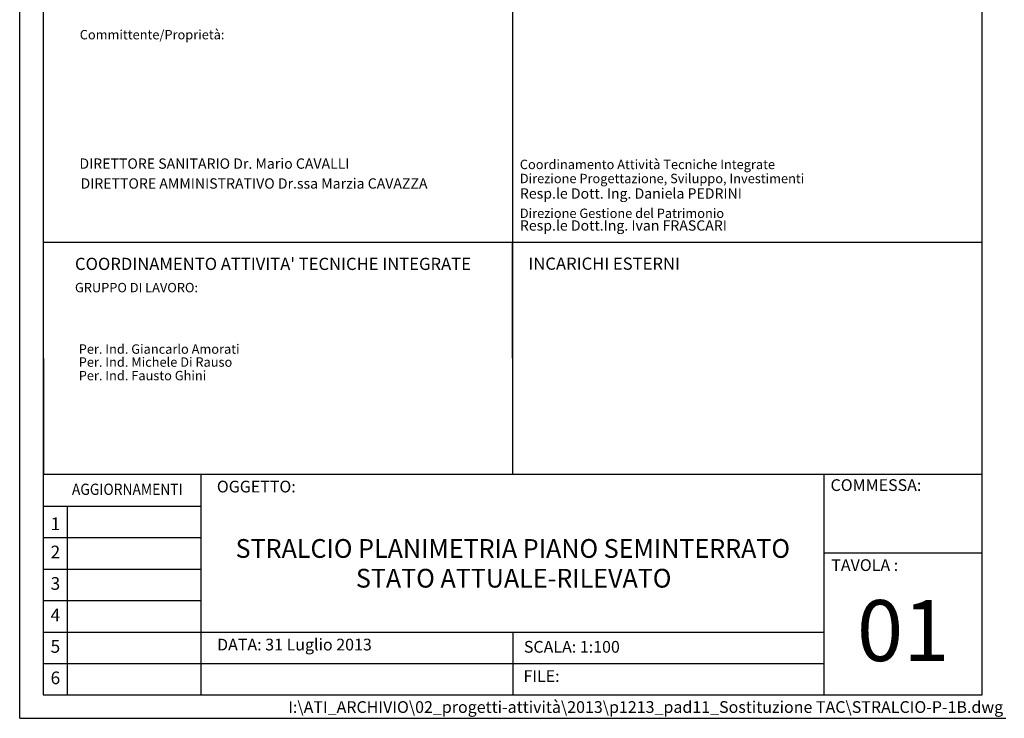
# Model space of a CAD drawing. Units: millimetres. Extents: x 0 to 8400, y 0 to 9435.
# Drawn here: x 16 to 2113, y 6465 to 7954 of the extents above; entities that cross this region are included whole.
import ezdxf
from ezdxf.enums import TextEntityAlignment as Align

# ---------------------------------------------------------------- set-up
doc = ezdxf.new("R2010")
doc.units = ezdxf.units.MM
doc.layers.add('Scop', color=7, linetype='Continuous')
doc.layers.add('SS', color=4, linetype='Continuous', lineweight=40)
doc.styles.add('ARIAL', font='arial.ttf')

msp = doc.modelspace()

# ---------------------------------------------------------------- linework, layer by layer
at = {"color": 6}
for p, q in [((15.6, 6465.3), (15.6, 9435.3)), ((1065.6, 6985.8), (1065.6, 7972.3)), ((2065.6, 7479.1), (65.6, 7479.1)), ((2065.6, 7479.1), (65.6, 7479.1)), ((65.6, 6985.5), (2065.6, 6985.5)), ((65.6, 6985.5), (2065.6, 6985.5)), ((402, 6515), (402, 6985.5)), ((1729.1, 6515), (1729.1, 6985.5)), ((65.6, 6917.3), (402, 6917.3)), ((117.6, 6515), (117.6, 6917.3)), ((65.6, 6850.3), (402, 6850.3)), ((1729.1, 6818.2), (2065.6, 6818.2)), ((65.6, 6783.2), (402, 6783.2)), ((65.6, 6716.2), (402, 6716.2)), ((65.6, 6649.1), (402, 6649.1)), ((402, 6649.1), (1729.1, 6649.1)), ((402, 6649.1), (1729.1, 6649.1)), ((1065.6, 6649.1), (1065.6, 6515)), ((65.6, 6582.1), (402, 6582.1)), ((402, 6582.1), (1729.1, 6582.1)), ((15.6, 6465.3), (2115.6, 6465.3))]:
    msp.add_line(p, q, dxfattribs=at)
at = {"color": 7}
msp.add_lwpolyline([(2065.6, 6515.3), (2065.6, 9385.3), (65.6, 9385.3), (65.6, 6515.3)], close=True, dxfattribs=at)
at = {"color": 6}
msp.add_lwpolyline([(66, 6985.8), (1065.6, 6985.8), (1065.1, 7479.1), (65.6, 7479.1)], close=True, dxfattribs=at)

# ---------------------------------------------------------------- texts
at = {"color": 2, "style": 'ARIAL'}
for s, height, p in [("COORDINAMENTO ATTIVITA' TECNICHE INTEGRATE", 26, (133.3, 7420.6)), ('INCARICHI ESTERNI', 26, (1099.1, 7421.1)), ('GRUPPO DI LAVORO:', 20, (133.3, 7373.1))]:
    msp.add_text(s, height=height, dxfattribs=at).set_placement(p)
at = {"color": 4, "style": 'ARIAL'}
for s, p in [('Per. Ind. Giancarlo Amorati', (141.3, 7242.1)), ('Per. Ind. Michele Di Rauso', (141.3, 7214.4)), ('Per. Ind. Fausto Ghini', (141.3, 7185.6))]:
    msp.add_text(s, height=20, dxfattribs=at).set_placement(p)
at = {"layer": 'Scop', "color": 3, "style": 'ARIAL', "width": 0.98}
for s, p in [('STRALCIO PLANIMETRIA PIANO SEMINTERRATO', (1065.9, 6807.2)), ('STATO ATTUALE-RILEVATO', (1067.7, 6743.8))]:
    msp.add_text(s, height=40, dxfattribs=at).set_placement(p, align=Align.CENTER)
at = {"layer": 'Scop', "color": 2, "style": 'ARIAL'}
msp.add_text('01', height=130, dxfattribs=at).set_placement((1897.3, 6587.2), align=Align.CENTER)
at = {"layer": 'SS', "color": 6, "lineweight": 0, "style": 'ARIAL'}
for s, p in [('Committente/Proprietà:', (143.5, 7912)), ('Coordinamento Attività Tecniche Integrate', (1080.8, 7635.5)), ('Direzione Progettazione, Sviluppo, Investimenti', (1080.8, 7605.5)), ('Direzione Gestione del Patrimonio', (1080.8, 7531.4))]:
    msp.add_text(s, height=20, dxfattribs=at).set_placement(p)
at = {"layer": 'SS', "color": 4, "lineweight": 0, "style": 'ARIAL'}
for s, p in [('DIRETTORE SANITARIO Dr. Mario CAVALLI', (142.8, 7636.3)), ('DIRETTORE AMMINISTRATIVO Dr.ssa Marzia CAVAZZA ', (145.1, 7593.9)), ('Resp.le Dott. Ing. Daniela PEDRINI', (1081, 7572.6)), ('Resp.le Dott.Ing. Ivan FRASCARI', (1081, 7504.4))]:
    msp.add_text(s, height=22, dxfattribs=at).set_placement(p)
at = {"layer": 'SS', "style": 'ARIAL', "width": 0.9}
msp.add_text('AGGIORNAMENTI', height=24, dxfattribs=at).set_placement((126.8, 6941.3))
at = {"layer": 'SS', "style": 'ARIAL'}
for s, p in [('OGGETTO:', (435.5, 6946.6)), ('COMMESSA:', (1742.6, 6949.7)), ('TAVOLA :', (1744.2, 6779.2)), ('DATA: 31 Luglio 2013', (436, 6609.9)), ('SCALA: 1:100', (1089.4, 6605.1)), ('FILE: ', (1088.6, 6542.8))]:
    msp.add_text(s, height=25, dxfattribs=at).set_placement(p)
for s, p in [('1', (91.6, 6866.2)), ('2', (91.6, 6806.2)), ('3', (91.6, 6739.1)), ('4', (91.6, 6672.1)), ('5', (91.6, 6605)), ('6', (91.6, 6538))]:
    msp.add_text(s, height=27, dxfattribs=at).set_placement(p, align=Align.CENTER)
at = {"layer": 'SS', "insert": (587.5, 6501.8), "char_height": 25, "attachment_point": 1, "style": 'ARIAL'}
msp.add_mtext('I:\\\\ATI_ARCHIVIO\\\\02_progetti-attività\\\\2013\\\\p1213_pad11_Sostituzione TAC\\\\STRALCIO-P-1B.dwg', dxfattribs=at)

doc.saveas('drawing.dxf')
